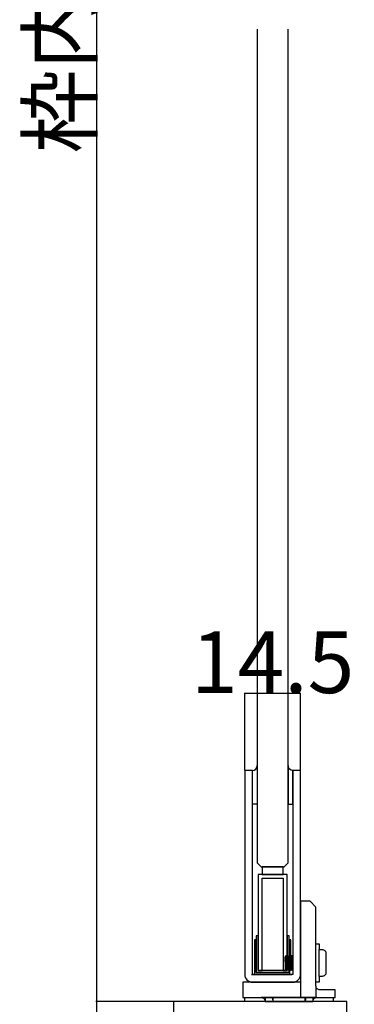
# Model space of a CAD drawing. Extents: x 0 to 1680, y -2 to 1186.
# Drawn here: x 1153 to 1239, y 178 to 434 of the extents above; entities that cross this region are included whole.
import ezdxf

# ---------------------------------------------------------------- set-up
doc = ezdxf.new("R2010")
doc.units = 0
doc.header["$LTSCALE"] = 4
doc.header["$MEASUREMENT"] = 0
doc.layers.get('Defpoints').update_dxf_attribs({"linetype": 'CONTINUOUS'})
for name, color, linetype, lineweight in [('_0-1_', 7, 'CONTINUOUS', 30), ('_0-2_', 7, 'CONTINUOUS', 25), ('_0-4_', 7, 'CONTINUOUS', 13)]:
    doc.layers.add(name, color=color, linetype=linetype, lineweight=lineweight)
doc.dimstyles.get("Standard").update_dxf_attribs({"dimtxt": 16, "dimasz": 0.18, "dimexe": 0.18, "dimexo": 0.0625, "dimgap": 0.09, "dimtad": 1, "dimdec": 1, "dimdsep": 46, "dimtxsty": 'STANDARD', "dimcen": 0.09, "dimadec": 0, "dimazin": 0, "dimtfac": 1, "dimtdec": 1, "dimtofl": 0, "dimtmove": 0, "dimatfit": 3, "dimfxl": 1, "dimtolj": 1, "dimtzin": 0, "dimarcsym": 0})

# ---------------------------------------------------------------- blocks, each defined once
blk = doc.blocks.new('*D330')
at = {"layer": '_0-4_', "color": 0, "linetype": 'Continuous', "lineweight": -2}
for p, q in [((1192.44, 678.8), (1172.31, 678.8)), ((1172.48, 678.62), (1172.48, 178.98)), ((1192.44, 178.8), (1172.31, 178.8))]:
    blk.add_line(p, q, dxfattribs=at)
at = {"layer": '_0-4_', "color": 0, "linetype": 'Continuous'}
for points in [[(1172.45, 678.62), (1172.52, 678.62), (1172.48, 678.8)], [(1172.45, 178.98), (1172.52, 178.98), (1172.48, 178.8)]]:
    blk.add_solid(points, dxfattribs=at)
at = {"layer": 'Defpoints', "color": 0, "linetype": 'Continuous'}
for p in [(1192.5, 678.8), (1172.48, 178.8), (1192.5, 178.8)]:
    blk.add_point(p, dxfattribs=at)
at = {"layer": '_0-4_', "color": 0, "linetype": 'Continuous', "insert": (1163.05, 428.82), "char_height": 16, "attachment_point": 5, "rotation": 90}
blk.add_mtext('\\A1;枠内H', dxfattribs=at)
blk = doc.blocks.new('*D329')
at = {"layer": '_0-4_', "color": 0, "linetype": 'Continuous', "lineweight": -2}
for p, q in [((1192.4375, 178.8), (1172.305, 178.8)), ((1172.485, 178.62), (1172.485, 143.98)), ((1207.4375, 143.8), (1172.305, 143.8))]:
    blk.add_line(p, q, dxfattribs=at)
at = {"layer": '_0-4_', "color": 0, "linetype": 'Continuous'}
for points in [[(1172.455, 178.62), (1172.515, 178.62), (1172.485, 178.8)], [(1172.455, 143.98), (1172.515, 143.98), (1172.485, 143.8)]]:
    blk.add_solid(points, dxfattribs=at)
at = {"layer": 'Defpoints', "color": 0, "linetype": 'Continuous'}
for p in [(1192.5, 178.8), (1172.485, 143.8), (1207.5, 143.8)]:
    blk.add_point(p, dxfattribs=at)
at = {"layer": '_0-4_', "color": 0, "linetype": 'Continuous', "insert": (1164.395, 161.3), "char_height": 16, "attachment_point": 5, "rotation": 90}
blk.add_mtext('\\A1;35', dxfattribs=at)
blk = doc.blocks.new('*D601')
at = {"layer": '_0-4_', "color": 0, "linetype": 'Continuous', "lineweight": -2}
for p, q in [((1211, 238.86), (1211, 258.98)), ((1225.32, 258.8), (1211.18, 258.8)), ((1225.5, 238.86), (1225.5, 258.98))]:
    blk.add_line(p, q, dxfattribs=at)
at = {"layer": '_0-4_', "color": 0, "linetype": 'Continuous'}
for points in [[(1211.18, 258.83), (1211.18, 258.77), (1211, 258.8)], [(1225.32, 258.83), (1225.32, 258.77), (1225.5, 258.8)]]:
    blk.add_solid(points, dxfattribs=at)
at = {"layer": 'Defpoints', "color": 0, "linetype": 'Continuous'}
for p in [(1211, 258.8), (1211, 238.8), (1225.5, 238.8)]:
    blk.add_point(p, dxfattribs=at)
at = {"layer": '_0-4_', "color": 0, "linetype": 'Continuous', "insert": (1218.25, 266.89), "char_height": 16, "attachment_point": 5}
blk.add_mtext('\\A1;14.5', dxfattribs=at)

msp = doc.modelspace()

# ---------------------------------------------------------------- linework, layer by layer
at = {"layer": '_0-1_', "color": 0, "linetype": 'Continuous'}
for p, q in [((1230.3, 185.3), (1230.3, 192.3)), ((1225.5, 183.8), (1225.5, 179.8)), ((1229.5, 182.8), (1229.5, 179.8))]:
    msp.add_line(p, q, dxfattribs=at)
at = {"layer": '_0-1_'}
for p, q in [((1221.75, 190.75), (1221.85, 190.75)), ((1221.75, 190.75), (1221.85, 190.75)), ((1222, 189.27), (1222, 189.25)), ((1222, 189.25), (1222, 189.27)), ((1222, 189.27), (1222, 189.25)), ((1222, 189.25), (1222, 189.27)), ((1222.09, 190.36), (1222.22, 190.36)), ((1222.09, 190.36), (1222.22, 190.36)), ((1222.45, 190.75), (1222.55, 190.75)), ((1222.45, 190.75), (1222.55, 190.75)), ((1222.5, 190.55), (1222.5, 190.54)), ((1222.5, 190.54), (1222.5, 190.55)), ((1222.5, 190.55), (1222.5, 190.54)), ((1222.5, 190.54), (1222.5, 190.55)), ((1222.79, 190.36), (1222.92, 190.36)), ((1222.79, 190.36), (1222.92, 190.36)), ((1223, 189.98), (1223, 189.98)), ((1223, 189.98), (1223, 189.98)), ((1223.15, 190.75), (1223.25, 190.75)), ((1223.15, 190.75), (1223.25, 190.75)), ((1223.49, 190.36), (1223.5, 190.36)), ((1223.49, 190.36), (1223.5, 190.36)), ((1221.48, 187.24), (1221.61, 187.24)), ((1221.48, 187.24), (1221.61, 187.24)), ((1221.85, 186.85), (1221.95, 186.85)), ((1221.85, 186.85), (1221.95, 186.85)), ((1222.18, 187.24), (1222.31, 187.24)), ((1222.18, 187.24), (1222.31, 187.24)), ((1222.25, 187.52), (1222.25, 187.52)), ((1222.25, 187.52), (1222.25, 187.52)), ((1222.25, 187.52), (1222.25, 187.52)), ((1222.25, 187.52), (1222.25, 187.52)), ((1222.55, 186.85), (1222.65, 186.85)), ((1222.55, 186.85), (1222.65, 186.85)), ((1222.75, 188.18), (1222.75, 188.18)), ((1222.75, 188.18), (1222.75, 188.18)), ((1222.75, 185.8), (1222.75, 187.01)), ((1222.75, 185.8), (1222.75, 187.01)), ((1222.88, 187.24), (1223.01, 187.24)), ((1222.88, 187.24), (1223.01, 187.24)), ((1223.25, 186.85), (1223.25, 186.85)), ((1223.25, 186.85), (1223.25, 186.85)), ((1212.75, 185.8), (1223.25, 185.8))]:
    msp.add_line(p, q, dxfattribs=at)
at = {"layer": '_0-1_', "color": 7, "linetype": 'Continuous'}
for p, q in [((1216.35, 178.8), (1216.35, 179.8)), ((1218.28, 179.8), (1218.28, 178.8)), ((1226.72, 178.8), (1226.72, 179.8)), ((1228.65, 179.8), (1228.65, 178.8))]:
    msp.add_line(p, q, dxfattribs=at)
at = {"layer": '_0-1_', "color": 0, "linetype": 'Continuous'}
msp.add_lwpolyline([(1213, 185.8), (1213, 238.8), (1211, 238.8), (1211, 185.8, 0.414214), (1213, 183.8), (1223.5, 183.8, 0.414214), (1225.5, 185.8), (1225.5, 238.8), (1223.5, 238.8), (1223.5, 185.8)], format="xyb", close=True, dxfattribs=at)
at = {"layer": '_0-1_'}
for points in [[(1214.25, 240.05), (1214.25, 230.05), (1213, 230.05), (1213, 238.8, 0.4042)], [(1222.25, 240.05), (1222.25, 230.05), (1223.5, 230.05), (1223.5, 238.8, -0.4042)], [(1225.5, 183.8), (1210.5, 183.8), (1210.5, 179.8), (1234.5, 179.8), (1234.5, 181.8), (1230.5, 181.8, -0.414214), (1229.5, 182.8), (1229.5, 203.3), (1228, 204.8), (1225.5, 204.8)]]:
    msp.add_lwpolyline(points, format="xyb", close=True, dxfattribs=at)
for points in [[(1221, 211.8), (1221, 213.8), (1215.5, 213.8), (1215.5, 211.8)], [(1221, 211.8), (1221, 213.8), (1215.5, 213.8), (1215.5, 211.8)], [(1222, 190.51), (1222, 211.8), (1214.5, 211.8), (1214.5, 186.8), (1215.5, 186.8), (1215.5, 210.8), (1221, 210.8), (1221, 186.8), (1222, 186.8), (1222, 187.01)], [(1222.5, 187.24), (1222.5, 186.3), (1214, 186.3), (1214, 194.8), (1213.5, 194.8), (1213.5, 185.8)], [(1222.5, 187.24), (1222.5, 186.3), (1214, 186.3), (1214, 194.8), (1213.5, 194.8), (1213.5, 185.8)], [(1222, 187.01), (1222, 186.8), (1214.5, 186.8), (1214.5, 195.8), (1214, 195.8), (1214, 194.8), (1214, 186.3), (1222.5, 186.3), (1222.5, 187.24)], [(1222, 187.01), (1222, 186.8), (1214.5, 186.8), (1214.5, 195.8), (1214, 195.8), (1214, 194.8), (1214, 186.3), (1222.5, 186.3), (1222.5, 187.24)], [(1222.5, 190.75), (1222.5, 194.8), (1222.5, 195.8), (1222, 195.8), (1222, 190.51)], [(1222.5, 190.75), (1222.5, 194.8), (1222.5, 195.8), (1222, 195.8), (1222, 190.51)], [(1223, 190.51), (1223, 194.8), (1222.5, 194.8), (1222.5, 190.75)], [(1223, 190.51), (1223, 194.8), (1222.5, 194.8), (1222.5, 190.75)], [(1221.5, 189.55), (1221.5, 190.36), (1221.52, 190.36)], [(1221.5, 189.55), (1221.5, 190.36), (1221.52, 190.36)], [(1237.5, 161.6), (1237.5, 178.8), (1192.5, 178.8), (1192.5, 175.8)]]:
    msp.add_lwpolyline(points, dxfattribs=at)
at = {"layer": '_0-1_', "color": 0, "linetype": 'Continuous'}
msp.add_lwpolyline([(1215.5, 211.8), (1221, 211.8), (1221, 213.8), (1215.5, 213.8)], close=True, dxfattribs=at)
at = {"layer": '_0-1_'}
msp.add_lwpolyline([(1222, 190.51), (1222, 211.8), (1214.5, 211.8), (1214.5, 186.8), (1215.5, 186.8), (1215.5, 210.8), (1221, 210.8), (1221, 186.8), (1222, 186.8), (1222, 187.01)], close=True, dxfattribs=at)
at = {"layer": '_0-1_', "color": 0}
msp.add_lwpolyline([(1230.3, 192.3), (1231.1, 192.3, -0.414214), (1232.1, 191.3), (1232.1, 186.3, -0.414214), (1231.1, 185.3), (1230.3, 185.3), (1230.3, 183.8), (1229.5, 183.8), (1229.5, 193.8), (1230.3, 193.8)], format="xyb", close=True, dxfattribs=at)
msp.add_lwpolyline([(1230.3, 192.3), (1231.1, 192.3, -0.414214), (1232.1, 191.3), (1232.1, 186.3, -0.414214), (1231.1, 185.3), (1230.3, 185.3)], format="xyb", dxfattribs=at)
at = {"layer": '_0-1_', "linetype": 'Continuous'}
msp.add_lwpolyline([(1211, 179.8), (1234, 179.8), (1234, 178.8), (1211, 178.8)], close=True, dxfattribs=at)
at = {"layer": '_0-1_'}
for points, knots in [([(1221.73, 187.24), (1221.73, 187.24), (1221.73, 187.25), (1221.72, 187.25), (1221.69, 187.29), (1221.65, 187.61), (1221.61, 188.06), (1221.57, 188.51), (1221.54, 189.09), (1221.5, 189.55), (1221.5, 189.55), (1221.5, 189.54), (1221.5, 189.54), (1221.5, 189.44), (1221.5, 189.33), (1221.5, 189.22), (1221.5, 189.2), (1221.5, 189.19), (1221.5, 189.18), (1221.5, 189.16), (1221.5, 189.14), (1221.5, 189.13), (1221.5, 189.08), (1221.5, 189.03), (1221.5, 188.98), (1221.5, 188.91), (1221.5, 188.85), (1221.5, 188.79), (1221.5, 188.77), (1221.5, 188.76), (1221.5, 188.74), (1221.5, 188.71), (1221.5, 188.69), (1221.5, 188.66), (1221.5, 188.48), (1221.5, 188.31), (1221.5, 188.14), (1221.5, 188.13), (1221.5, 188.12), (1221.5, 188.11), (1221.5, 188.09), (1221.5, 188.08), (1221.5, 188.06), (1221.5, 188.03), (1221.5, 188), (1221.5, 187.97), (1221.5, 187.94), (1221.5, 187.91), (1221.5, 187.88), (1221.5, 187.76), (1221.5, 187.65), (1221.5, 187.54), (1221.5, 187.54), (1221.5, 187.53), (1221.5, 187.52), (1221.5, 187.5), (1221.5, 187.48), (1221.5, 187.47), (1221.5, 187.31), (1221.5, 187.18), (1221.5, 187.08), (1221.5, 187.07), (1221.5, 187.07), (1221.5, 187.06), (1221.5, 187.05), (1221.5, 187.04), (1221.5, 187.03), (1221.5, 187.01), (1221.5, 187), (1221.5, 186.99), (1221.5, 186.93), (1221.5, 186.89), (1221.5, 186.86), (1221.5, 186.85), (1221.5, 186.85), (1221.5, 186.84), (1221.5, 186.84), (1221.51, 186.85), (1221.51, 186.85), (1221.59, 186.98), (1221.66, 187.11), (1221.74, 187.24)], [0, 0, 0, 0, 0.076696, 0.076696, 0.076696, 1.074979, 1.074979, 1.074979, 2.073263, 2.073263, 2.073263, 2.07455, 2.07455, 2.07455, 2.111463, 2.111463, 2.111463, 2.115429, 2.115429, 2.115429, 2.120922, 2.120922, 2.120922, 2.136808, 2.136808, 2.136808, 2.155988, 2.155988, 2.155988, 2.16062, 2.16062, 2.16062, 2.168967, 2.168967, 2.168967, 2.222141, 2.222141, 2.222141, 2.225169, 2.225169, 2.225169, 2.229784, 2.229784, 2.229784, 2.240219, 2.240219, 2.240219, 2.250299, 2.250299, 2.250299, 2.28999, 2.28999, 2.28999, 2.293441, 2.293441, 2.293441, 2.300211, 2.300211, 2.300211, 2.362254, 2.362254, 2.362254, 2.365739, 2.365739, 2.365739, 2.373165, 2.373165, 2.373165, 2.383111, 2.383111, 2.383111, 2.426219, 2.426219, 2.426219, 2.43964, 2.43964, 2.43964, 2.537482, 2.537482, 2.537482, 2.582853, 2.582853, 2.582853, 2.582853]), ([(1221.73, 187.24), (1221.73, 187.24), (1221.73, 187.25), (1221.72, 187.25), (1221.69, 187.29), (1221.65, 187.61), (1221.61, 188.06), (1221.57, 188.51), (1221.54, 189.09), (1221.5, 189.55), (1221.5, 189.55), (1221.5, 189.54), (1221.5, 189.54), (1221.5, 189.44), (1221.5, 189.33), (1221.5, 189.22), (1221.5, 189.2), (1221.5, 189.19), (1221.5, 189.18), (1221.5, 189.16), (1221.5, 189.14), (1221.5, 189.13), (1221.5, 189.08), (1221.5, 189.03), (1221.5, 188.98), (1221.5, 188.91), (1221.5, 188.85), (1221.5, 188.79), (1221.5, 188.77), (1221.5, 188.76), (1221.5, 188.74), (1221.5, 188.71), (1221.5, 188.69), (1221.5, 188.66), (1221.5, 188.48), (1221.5, 188.31), (1221.5, 188.14), (1221.5, 188.13), (1221.5, 188.12), (1221.5, 188.11), (1221.5, 188.09), (1221.5, 188.08), (1221.5, 188.06), (1221.5, 188.03), (1221.5, 188), (1221.5, 187.97), (1221.5, 187.94), (1221.5, 187.91), (1221.5, 187.88), (1221.5, 187.76), (1221.5, 187.65), (1221.5, 187.54), (1221.5, 187.54), (1221.5, 187.53), (1221.5, 187.52), (1221.5, 187.5), (1221.5, 187.48), (1221.5, 187.47), (1221.5, 187.31), (1221.5, 187.18), (1221.5, 187.08), (1221.5, 187.07), (1221.5, 187.07), (1221.5, 187.06), (1221.5, 187.05), (1221.5, 187.04), (1221.5, 187.03), (1221.5, 187.01), (1221.5, 187), (1221.5, 186.99), (1221.5, 186.93), (1221.5, 186.89), (1221.5, 186.86), (1221.5, 186.85), (1221.5, 186.85), (1221.5, 186.84), (1221.5, 186.84), (1221.51, 186.85), (1221.51, 186.85), (1221.59, 186.98), (1221.66, 187.11), (1221.74, 187.24)], [0, 0, 0, 0, 0.076696, 0.076696, 0.076696, 1.074979, 1.074979, 1.074979, 2.073263, 2.073263, 2.073263, 2.07455, 2.07455, 2.07455, 2.111463, 2.111463, 2.111463, 2.115429, 2.115429, 2.115429, 2.120922, 2.120922, 2.120922, 2.136808, 2.136808, 2.136808, 2.155988, 2.155988, 2.155988, 2.16062, 2.16062, 2.16062, 2.168967, 2.168967, 2.168967, 2.222141, 2.222141, 2.222141, 2.225169, 2.225169, 2.225169, 2.229784, 2.229784, 2.229784, 2.240219, 2.240219, 2.240219, 2.250299, 2.250299, 2.250299, 2.28999, 2.28999, 2.28999, 2.293441, 2.293441, 2.293441, 2.300211, 2.300211, 2.300211, 2.362254, 2.362254, 2.362254, 2.365739, 2.365739, 2.365739, 2.373165, 2.373165, 2.373165, 2.383111, 2.383111, 2.383111, 2.426219, 2.426219, 2.426219, 2.43964, 2.43964, 2.43964, 2.537482, 2.537482, 2.537482, 2.582853, 2.582853, 2.582853, 2.582853]), ([(1222.1, 186.85), (1222.08, 186.85), (1222.03, 187.01), (1221.94, 188.37), (1221.84, 190.38), (1221.77, 190.8), (1221.74, 190.75), (1221.66, 190.62), (1221.59, 190.49), (1221.51, 190.36)], [0, 0, 0, 0, 0.386929, 1.385212, 2.383495, 3.248761, 3.248761, 3.248761, 3.293819, 3.293819, 3.293819, 3.293819]), ([(1222.1, 186.85), (1222.08, 186.85), (1222.03, 187.01), (1221.94, 188.37), (1221.84, 190.38), (1221.77, 190.8), (1221.74, 190.75), (1221.66, 190.62), (1221.59, 190.49), (1221.51, 190.36)], [0, 0, 0, 0, 0.386929, 1.385212, 2.383495, 3.248761, 3.248761, 3.248761, 3.293819, 3.293819, 3.293819, 3.293819]), ([(1221.52, 190.36), (1221.52, 190.36), (1221.53, 190.35), (1221.54, 190.34), (1221.54, 190.33), (1221.55, 190.32), (1221.55, 190.31), (1221.55, 190.31), (1221.55, 190.3), (1221.55, 190.29), (1221.55, 190.29), (1221.56, 190.28), (1221.56, 190.27), (1221.57, 190.22), (1221.57, 190.17), (1221.59, 190.08), (1221.59, 190.05), (1221.59, 190), (1221.6, 189.98), (1221.6, 189.96), (1221.6, 189.95), (1221.6, 189.94), (1221.6, 189.93), (1221.6, 189.92), (1221.6, 189.91), (1221.61, 189.89), (1221.61, 189.88), (1221.61, 189.82), (1221.62, 189.77), (1221.63, 189.66), (1221.63, 189.61), (1221.64, 189.5), (1221.65, 189.44), (1221.65, 189.36), (1221.66, 189.34), (1221.66, 189.31), (1221.66, 189.3), (1221.66, 189.27), (1221.66, 189.25), (1221.66, 189.22), (1221.67, 189.2), (1221.67, 189.11), (1221.68, 189.04), (1221.69, 188.88), (1221.69, 188.79), (1221.7, 188.65), (1221.71, 188.61), (1221.71, 188.56), (1221.71, 188.55), (1221.71, 188.53), (1221.71, 188.52), (1221.71, 188.5), (1221.71, 188.49), (1221.72, 188.47), (1221.72, 188.46), (1221.72, 188.37), (1221.73, 188.3), (1221.74, 188.15), (1221.75, 188.08), (1221.76, 187.97), (1221.76, 187.93), (1221.77, 187.87), (1221.77, 187.86), (1221.77, 187.83), (1221.77, 187.82), (1221.77, 187.8), (1221.77, 187.79), (1221.78, 187.76), (1221.78, 187.74), (1221.79, 187.64), (1221.8, 187.56), (1221.81, 187.46), (1221.81, 187.44), (1221.82, 187.4), (1221.82, 187.39), (1221.82, 187.37), (1221.82, 187.37), (1221.82, 187.36), (1221.82, 187.36), (1221.83, 187.35), (1221.83, 187.35), (1221.83, 187.34), (1221.83, 187.34), (1221.84, 187.3), (1221.85, 187.28), (1221.85, 187.26), (1221.85, 187.26), (1221.85, 187.26)], [0.027235, 0.027235, 0.027235, 0.027235, 0.0448752, 0.0448752, 0.0599508, 0.0599508, 0.0657405, 0.0657405, 0.0699539, 0.0699539, 0.0744278, 0.0744278, 0.0816065, 0.0816065, 0.1164493, 0.1164493, 0.1314518, 0.1314518, 0.140282, 0.140282, 0.1436445, 0.1436445, 0.1460299, 0.1460299, 0.1487635, 0.1487635, 0.1539721, 0.1539721, 0.1745448, 0.1745448, 0.1934703, 0.1934703, 0.2126837, 0.2126837, 0.2188591, 0.2188591, 0.2231058, 0.2231058, 0.2274067, 0.2274067, 0.2338669, 0.2338669, 0.2548896, 0.2548896, 0.2828948, 0.2828948, 0.2952583, 0.2952583, 0.298966, 0.298966, 0.3013719, 0.3013719, 0.3038742, 0.3038742, 0.3080919, 0.3080919, 0.3311859, 0.3311859, 0.3551819, 0.3551819, 0.3698793, 0.3698793, 0.3755437, 0.3755437, 0.3796625, 0.3796625, 0.384027, 0.384027, 0.39099, 0.39099, 0.4289104, 0.4289104, 0.4434949, 0.4434949, 0.4521625, 0.4521625, 0.4554387, 0.4554387, 0.457759, 0.457759, 0.4604286, 0.4604286, 0.4652634, 0.4652634, 0.493927, 0.493927, 0.4965333, 0.4965333, 0.4965333, 0.4965333]), ([(1221.52, 190.36), (1221.52, 190.36), (1221.53, 190.35), (1221.54, 190.34), (1221.54, 190.33), (1221.55, 190.32), (1221.55, 190.31), (1221.55, 190.31), (1221.55, 190.3), (1221.55, 190.29), (1221.55, 190.29), (1221.56, 190.28), (1221.56, 190.27), (1221.57, 190.22), (1221.57, 190.17), (1221.59, 190.08), (1221.59, 190.05), (1221.59, 190), (1221.6, 189.98), (1221.6, 189.96), (1221.6, 189.95), (1221.6, 189.94), (1221.6, 189.93), (1221.6, 189.92), (1221.6, 189.91), (1221.61, 189.89), (1221.61, 189.88), (1221.61, 189.82), (1221.62, 189.77), (1221.63, 189.66), (1221.63, 189.61), (1221.64, 189.5), (1221.65, 189.44), (1221.65, 189.36), (1221.66, 189.34), (1221.66, 189.31), (1221.66, 189.3), (1221.66, 189.27), (1221.66, 189.25), (1221.66, 189.22), (1221.67, 189.2), (1221.67, 189.11), (1221.68, 189.04), (1221.69, 188.88), (1221.69, 188.79), (1221.7, 188.65), (1221.71, 188.61), (1221.71, 188.56), (1221.71, 188.55), (1221.71, 188.53), (1221.71, 188.52), (1221.71, 188.5), (1221.71, 188.49), (1221.72, 188.47), (1221.72, 188.46), (1221.72, 188.37), (1221.73, 188.3), (1221.74, 188.15), (1221.75, 188.08), (1221.76, 187.97), (1221.76, 187.93), (1221.77, 187.87), (1221.77, 187.86), (1221.77, 187.83), (1221.77, 187.82), (1221.77, 187.8), (1221.77, 187.79), (1221.78, 187.76), (1221.78, 187.74), (1221.79, 187.64), (1221.8, 187.56), (1221.81, 187.46), (1221.81, 187.44), (1221.82, 187.4), (1221.82, 187.39), (1221.82, 187.37), (1221.82, 187.37), (1221.82, 187.36), (1221.82, 187.36), (1221.83, 187.35), (1221.83, 187.35), (1221.83, 187.34), (1221.83, 187.34), (1221.84, 187.3), (1221.85, 187.28), (1221.85, 187.26), (1221.85, 187.26), (1221.85, 187.26)], [0.027235, 0.027235, 0.027235, 0.027235, 0.0448752, 0.0448752, 0.0599508, 0.0599508, 0.0657405, 0.0657405, 0.0699539, 0.0699539, 0.0744278, 0.0744278, 0.0816065, 0.0816065, 0.1164493, 0.1164493, 0.1314518, 0.1314518, 0.140282, 0.140282, 0.1436445, 0.1436445, 0.1460299, 0.1460299, 0.1487635, 0.1487635, 0.1539721, 0.1539721, 0.1745448, 0.1745448, 0.1934703, 0.1934703, 0.2126837, 0.2126837, 0.2188591, 0.2188591, 0.2231058, 0.2231058, 0.2274067, 0.2274067, 0.2338669, 0.2338669, 0.2548896, 0.2548896, 0.2828948, 0.2828948, 0.2952583, 0.2952583, 0.298966, 0.298966, 0.3013719, 0.3013719, 0.3038742, 0.3038742, 0.3080919, 0.3080919, 0.3311859, 0.3311859, 0.3551819, 0.3551819, 0.3698793, 0.3698793, 0.3755437, 0.3755437, 0.3796625, 0.3796625, 0.384027, 0.384027, 0.39099, 0.39099, 0.4289104, 0.4289104, 0.4434949, 0.4434949, 0.4521625, 0.4521625, 0.4554387, 0.4554387, 0.457759, 0.457759, 0.4604286, 0.4604286, 0.4652634, 0.4652634, 0.493927, 0.493927, 0.4965333, 0.4965333, 0.4965333, 0.4965333]), ([(1222.21, 186.86), (1222.19, 186.83), (1222.18, 186.87), (1222.16, 186.98), (1222.12, 187.21), (1222.09, 187.77), (1222.05, 188.41), (1222.01, 189.04), (1221.97, 189.74), (1221.94, 190.2), (1221.91, 190.55), (1221.88, 190.75), (1221.85, 190.75)], [65.420447, 65.420447, 65.420447, 65.420447, 65.886705, 65.886705, 65.886705, 66.884988, 66.884988, 66.884988, 67.883272, 67.883272, 67.883272, 68.65785, 68.65785, 68.65785, 68.65785]), ([(1222.21, 186.86), (1222.19, 186.83), (1222.18, 186.87), (1222.16, 186.98), (1222.12, 187.21), (1222.09, 187.77), (1222.05, 188.41), (1222.01, 189.04), (1221.97, 189.74), (1221.94, 190.2), (1221.91, 190.55), (1221.88, 190.75), (1221.85, 190.75)], [65.420447, 65.420447, 65.420447, 65.420447, 65.886705, 65.886705, 65.886705, 66.884988, 66.884988, 66.884988, 67.883272, 67.883272, 67.883272, 68.65785, 68.65785, 68.65785, 68.65785]), ([(1222.43, 187.25), (1222.42, 187.25), (1222.37, 187.37), (1222.28, 188.43), (1222.18, 189.92), (1222.12, 190.3), (1222.09, 190.34), (1222.02, 190.47), (1221.94, 190.61), (1221.87, 190.74)], [0, 0, 0, 0, 0.370499, 1.368782, 2.367065, 3.026126, 3.026126, 3.026126, 3.071467, 3.071467, 3.071467, 3.071467]), ([(1222.43, 187.25), (1222.42, 187.25), (1222.37, 187.37), (1222.28, 188.43), (1222.18, 189.92), (1222.12, 190.3), (1222.09, 190.34), (1222.02, 190.47), (1221.94, 190.61), (1221.87, 190.74)], [0, 0, 0, 0, 0.370499, 1.368782, 2.367065, 3.026126, 3.026126, 3.026126, 3.071467, 3.071467, 3.071467, 3.071467]), ([(1222.22, 190.36), (1222.22, 190.36), (1222.22, 190.36), (1222.22, 190.36), (1222.23, 190.35), (1222.23, 190.35), (1222.24, 190.33), (1222.25, 190.29), (1222.26, 190.26), (1222.26, 190.22), (1222.27, 190.21), (1222.27, 190.2), (1222.27, 190.2), (1222.27, 190.19), (1222.27, 190.19), (1222.27, 190.18), (1222.27, 190.17), (1222.28, 190.15), (1222.28, 190.14), (1222.28, 190.1), (1222.29, 190.07), (1222.3, 189.97), (1222.31, 189.88), (1222.32, 189.76), (1222.32, 189.75), (1222.33, 189.72), (1222.33, 189.7), (1222.33, 189.68), (1222.33, 189.67), (1222.33, 189.64), (1222.33, 189.63), (1222.34, 189.57), (1222.34, 189.52), (1222.35, 189.4), (1222.36, 189.33), (1222.37, 189.18), (1222.37, 189.12), (1222.38, 189.03), (1222.38, 189.02), (1222.38, 188.99), (1222.38, 188.98), (1222.38, 188.97), (1222.38, 188.96), (1222.38, 188.94), (1222.38, 188.93), (1222.39, 188.9), (1222.39, 188.88), (1222.4, 188.71), (1222.41, 188.56), (1222.43, 188.37), (1222.43, 188.33), (1222.43, 188.27), (1222.44, 188.26), (1222.44, 188.23), (1222.44, 188.22), (1222.44, 188.19), (1222.44, 188.18), (1222.44, 188.14), (1222.45, 188.13), (1222.45, 188.03), (1222.46, 187.96), (1222.47, 187.8), (1222.48, 187.72), (1222.49, 187.63), (1222.49, 187.62), (1222.49, 187.61), (1222.49, 187.6), (1222.49, 187.59), (1222.49, 187.59), (1222.49, 187.57), (1222.49, 187.57), (1222.5, 187.54), (1222.5, 187.53), (1222.5, 187.49), (1222.51, 187.46), (1222.52, 187.39), (1222.53, 187.34), (1222.54, 187.3), (1222.54, 187.29), (1222.55, 187.28), (1222.55, 187.28), (1222.55, 187.27), (1222.55, 187.27), (1222.55, 187.26), (1222.55, 187.26), (1222.56, 187.26), (1222.56, 187.26), (1222.56, 187.26)], [1.0073231, 1.0073231, 1.0073231, 1.0073231, 1.0084605, 1.0084605, 1.0171556, 1.0171556, 1.0440021, 1.0440021, 1.0716565, 1.0716565, 1.0765344, 1.0765344, 1.0792133, 1.0792133, 1.0815453, 1.0815453, 1.0848363, 1.0848363, 1.0935047, 1.0935047, 1.108076, 1.108076, 1.1457217, 1.1457217, 1.1527066, 1.1527066, 1.1570949, 1.1570949, 1.161245, 1.161245, 1.1669693, 1.1669693, 1.1819739, 1.1819739, 1.2069052, 1.2069052, 1.226965, 1.226965, 1.2320682, 1.2320682, 1.2347938, 1.2347938, 1.2368802, 1.2368802, 1.2399283, 1.2399283, 1.2469725, 1.2469725, 1.291149, 1.291149, 1.3044495, 1.3044495, 1.3095054, 1.3095054, 1.3136628, 1.3136628, 1.317957, 1.317957, 1.3244744, 1.3244744, 1.3493287, 1.3493287, 1.3828116, 1.3828116, 1.3878391, 1.3878391, 1.3905485, 1.3905485, 1.3928714, 1.3928714, 1.3961007, 1.3961007, 1.4043297, 1.4043297, 1.4177588, 1.4177588, 1.4523806, 1.4523806, 1.46196, 1.46196, 1.466916, 1.466916, 1.4709803, 1.4709803, 1.4757888, 1.4757888, 1.4786669, 1.4786669, 1.4786669, 1.4786669]), ([(1222.22, 190.36), (1222.22, 190.36), (1222.22, 190.36), (1222.22, 190.36), (1222.23, 190.35), (1222.23, 190.35), (1222.24, 190.33), (1222.25, 190.29), (1222.26, 190.26), (1222.26, 190.22), (1222.27, 190.21), (1222.27, 190.2), (1222.27, 190.2), (1222.27, 190.19), (1222.27, 190.19), (1222.27, 190.18), (1222.27, 190.17), (1222.28, 190.15), (1222.28, 190.14), (1222.28, 190.1), (1222.29, 190.07), (1222.3, 189.97), (1222.31, 189.88), (1222.32, 189.76), (1222.32, 189.75), (1222.33, 189.72), (1222.33, 189.7), (1222.33, 189.68), (1222.33, 189.67), (1222.33, 189.64), (1222.33, 189.63), (1222.34, 189.57), (1222.34, 189.52), (1222.35, 189.4), (1222.36, 189.33), (1222.37, 189.18), (1222.37, 189.12), (1222.38, 189.03), (1222.38, 189.02), (1222.38, 188.99), (1222.38, 188.98), (1222.38, 188.97), (1222.38, 188.96), (1222.38, 188.94), (1222.38, 188.93), (1222.39, 188.9), (1222.39, 188.88), (1222.4, 188.71), (1222.41, 188.56), (1222.43, 188.37), (1222.43, 188.33), (1222.43, 188.27), (1222.44, 188.26), (1222.44, 188.23), (1222.44, 188.22), (1222.44, 188.19), (1222.44, 188.18), (1222.44, 188.14), (1222.45, 188.13), (1222.45, 188.03), (1222.46, 187.96), (1222.47, 187.8), (1222.48, 187.72), (1222.49, 187.63), (1222.49, 187.62), (1222.49, 187.61), (1222.49, 187.6), (1222.49, 187.59), (1222.49, 187.59), (1222.49, 187.57), (1222.49, 187.57), (1222.5, 187.54), (1222.5, 187.53), (1222.5, 187.49), (1222.51, 187.46), (1222.52, 187.39), (1222.53, 187.34), (1222.54, 187.3), (1222.54, 187.29), (1222.55, 187.28), (1222.55, 187.28), (1222.55, 187.27), (1222.55, 187.27), (1222.55, 187.26), (1222.55, 187.26), (1222.56, 187.26), (1222.56, 187.26), (1222.56, 187.26)], [1.0073231, 1.0073231, 1.0073231, 1.0073231, 1.0084605, 1.0084605, 1.0171556, 1.0171556, 1.0440021, 1.0440021, 1.0716565, 1.0716565, 1.0765344, 1.0765344, 1.0792133, 1.0792133, 1.0815453, 1.0815453, 1.0848363, 1.0848363, 1.0935047, 1.0935047, 1.108076, 1.108076, 1.1457217, 1.1457217, 1.1527066, 1.1527066, 1.1570949, 1.1570949, 1.161245, 1.161245, 1.1669693, 1.1669693, 1.1819739, 1.1819739, 1.2069052, 1.2069052, 1.226965, 1.226965, 1.2320682, 1.2320682, 1.2347938, 1.2347938, 1.2368802, 1.2368802, 1.2399283, 1.2399283, 1.2469725, 1.2469725, 1.291149, 1.291149, 1.3044495, 1.3044495, 1.3095054, 1.3095054, 1.3136628, 1.3136628, 1.317957, 1.317957, 1.3244744, 1.3244744, 1.3493287, 1.3493287, 1.3828116, 1.3828116, 1.3878391, 1.3878391, 1.3905485, 1.3905485, 1.3928714, 1.3928714, 1.3961007, 1.3961007, 1.4043297, 1.4043297, 1.4177588, 1.4177588, 1.4523806, 1.4523806, 1.46196, 1.46196, 1.466916, 1.466916, 1.4709803, 1.4709803, 1.4757888, 1.4757888, 1.4786669, 1.4786669, 1.4786669, 1.4786669]), ([(1222.44, 190.74), (1222.46, 190.77), (1222.48, 190.71), (1222.5, 190.55), (1222.54, 190.26), (1222.58, 189.65), (1222.61, 189.01), (1222.65, 188.37), (1222.69, 187.69), (1222.72, 187.28), (1222.75, 187), (1222.77, 186.85), (1222.8, 186.85)], [-65.455069, -65.455069, -65.455069, -65.455069, -64.888422, -64.888422, -64.888422, -63.890138, -63.890138, -63.890138, -62.891855, -62.891855, -62.891855, -62.212493, -62.212493, -62.212493, -62.212493]), ([(1222.44, 190.74), (1222.46, 190.77), (1222.48, 190.71), (1222.5, 190.55), (1222.54, 190.26), (1222.58, 189.65), (1222.61, 189.01), (1222.65, 188.37), (1222.69, 187.69), (1222.72, 187.28), (1222.75, 187), (1222.77, 186.85), (1222.8, 186.85)], [-65.455069, -65.455069, -65.455069, -65.455069, -64.888422, -64.888422, -64.888422, -63.890138, -63.890138, -63.890138, -62.891855, -62.891855, -62.891855, -62.212493, -62.212493, -62.212493, -62.212493]), ([(1222.55, 190.75), (1222.57, 190.75), (1222.62, 190.53), (1222.72, 189.01), (1222.82, 187.13), (1222.88, 186.81), (1222.91, 186.86), (1222.99, 186.99), (1223.06, 187.12), (1223.14, 187.24)], [0, 0, 0, 0, 0.48177, 1.480054, 2.478337, 3.249292, 3.249292, 3.249292, 3.294074, 3.294074, 3.294074, 3.294074]), ([(1222.55, 190.75), (1222.57, 190.75), (1222.62, 190.53), (1222.72, 189.01), (1222.82, 187.13), (1222.88, 186.81), (1222.91, 186.86), (1222.99, 186.99), (1223.06, 187.12), (1223.14, 187.24)], [0, 0, 0, 0, 0.48177, 1.480054, 2.478337, 3.249292, 3.249292, 3.249292, 3.294074, 3.294074, 3.294074, 3.294074]), ([(1223.13, 187.24), (1223.13, 187.24), (1223.12, 187.25), (1223.12, 187.25), (1223.12, 187.26), (1223.11, 187.26), (1223.11, 187.26), (1223.11, 187.27), (1223.11, 187.27), (1223.11, 187.28), (1223.11, 187.28), (1223.1, 187.3), (1223.1, 187.31), (1223.09, 187.36), (1223.08, 187.4), (1223.07, 187.48), (1223.07, 187.51), (1223.06, 187.54), (1223.06, 187.55), (1223.06, 187.56), (1223.06, 187.57), (1223.06, 187.58), (1223.06, 187.58), (1223.06, 187.6), (1223.05, 187.61), (1223.05, 187.65), (1223.05, 187.68), (1223.04, 187.76), (1223.03, 187.81), (1223.02, 187.93), (1223.01, 188.01), (1223.01, 188.1), (1223, 188.12), (1223, 188.15), (1223, 188.17), (1223, 188.19), (1223, 188.21), (1223, 188.24), (1222.99, 188.26), (1222.99, 188.33), (1222.99, 188.38), (1222.97, 188.56), (1222.96, 188.69), (1222.95, 188.84), (1222.95, 188.86), (1222.95, 188.9), (1222.95, 188.91), (1222.95, 188.93), (1222.95, 188.94), (1222.95, 188.96), (1222.95, 188.97), (1222.94, 188.99), (1222.94, 189.01), (1222.94, 189.08), (1222.93, 189.15), (1222.92, 189.32), (1222.91, 189.43), (1222.9, 189.56), (1222.9, 189.58), (1222.89, 189.62), (1222.89, 189.63), (1222.89, 189.66), (1222.89, 189.67), (1222.89, 189.69), (1222.89, 189.71), (1222.88, 189.74), (1222.88, 189.76), (1222.87, 189.84), (1222.87, 189.9), (1222.86, 190.01), (1222.85, 190.07), (1222.84, 190.13), (1222.84, 190.14), (1222.84, 190.16), (1222.84, 190.17), (1222.84, 190.17), (1222.84, 190.18), (1222.84, 190.18), (1222.83, 190.19), (1222.83, 190.2), (1222.83, 190.21), (1222.82, 190.25), (1222.82, 190.27), (1222.81, 190.32), (1222.8, 190.33), (1222.79, 190.34)], [1.2259444, 1.2259444, 1.2259444, 1.2259444, 1.2409196, 1.2409196, 1.2472487, 1.2472487, 1.2510837, 1.2510837, 1.2552561, 1.2552561, 1.2611033, 1.2611033, 1.2771362, 1.2771362, 1.308006, 1.308006, 1.3229082, 1.3229082, 1.3269039, 1.3269039, 1.3293683, 1.3293683, 1.331816, 1.331816, 1.3357333, 1.3357333, 1.3508786, 1.3508786, 1.3703645, 1.3703645, 1.3960106, 1.3960106, 1.4026339, 1.4026339, 1.4069517, 1.4069517, 1.4111469, 1.4111469, 1.4171248, 1.4171248, 1.4343794, 1.4343794, 1.4720318, 1.4720318, 1.4801452, 1.4801452, 1.4834365, 1.4834365, 1.4857691, 1.4857691, 1.4884484, 1.4884484, 1.4934687, 1.4934687, 1.5120262, 1.5120262, 1.5476503, 1.5476503, 1.5556417, 1.5556417, 1.5606756, 1.5606756, 1.5647456, 1.5647456, 1.5694948, 1.5694948, 1.5782796, 1.5782796, 1.6005006, 1.6005006, 1.6286422, 1.6286422, 1.6360535, 1.6360535, 1.6389539, 1.6389539, 1.6412886, 1.6412886, 1.6438837, 1.6438837, 1.6484952, 1.6484952, 1.6723106, 1.6723106, 1.6957477, 1.6957477, 1.6957477, 1.6957477]), ([(1223.13, 187.24), (1223.13, 187.24), (1223.12, 187.25), (1223.12, 187.25), (1223.12, 187.26), (1223.11, 187.26), (1223.11, 187.26), (1223.11, 187.27), (1223.11, 187.27), (1223.11, 187.28), (1223.11, 187.28), (1223.1, 187.3), (1223.1, 187.31), (1223.09, 187.36), (1223.08, 187.4), (1223.07, 187.48), (1223.07, 187.51), (1223.06, 187.54), (1223.06, 187.55), (1223.06, 187.56), (1223.06, 187.57), (1223.06, 187.58), (1223.06, 187.58), (1223.06, 187.6), (1223.05, 187.61), (1223.05, 187.65), (1223.05, 187.68), (1223.04, 187.76), (1223.03, 187.81), (1223.02, 187.93), (1223.01, 188.01), (1223.01, 188.1), (1223, 188.12), (1223, 188.15), (1223, 188.17), (1223, 188.19), (1223, 188.21), (1223, 188.24), (1222.99, 188.26), (1222.99, 188.33), (1222.99, 188.38), (1222.97, 188.56), (1222.96, 188.69), (1222.95, 188.84), (1222.95, 188.86), (1222.95, 188.9), (1222.95, 188.91), (1222.95, 188.93), (1222.95, 188.94), (1222.95, 188.96), (1222.95, 188.97), (1222.94, 188.99), (1222.94, 189.01), (1222.94, 189.08), (1222.93, 189.15), (1222.92, 189.32), (1222.91, 189.43), (1222.9, 189.56), (1222.9, 189.58), (1222.89, 189.62), (1222.89, 189.63), (1222.89, 189.66), (1222.89, 189.67), (1222.89, 189.69), (1222.89, 189.71), (1222.88, 189.74), (1222.88, 189.76), (1222.87, 189.84), (1222.87, 189.9), (1222.86, 190.01), (1222.85, 190.07), (1222.84, 190.13), (1222.84, 190.14), (1222.84, 190.16), (1222.84, 190.17), (1222.84, 190.17), (1222.84, 190.18), (1222.84, 190.18), (1222.83, 190.19), (1222.83, 190.2), (1222.83, 190.21), (1222.82, 190.25), (1222.82, 190.27), (1222.81, 190.32), (1222.8, 190.33), (1222.79, 190.34)], [1.2259444, 1.2259444, 1.2259444, 1.2259444, 1.2409196, 1.2409196, 1.2472487, 1.2472487, 1.2510837, 1.2510837, 1.2552561, 1.2552561, 1.2611033, 1.2611033, 1.2771362, 1.2771362, 1.308006, 1.308006, 1.3229082, 1.3229082, 1.3269039, 1.3269039, 1.3293683, 1.3293683, 1.331816, 1.331816, 1.3357333, 1.3357333, 1.3508786, 1.3508786, 1.3703645, 1.3703645, 1.3960106, 1.3960106, 1.4026339, 1.4026339, 1.4069517, 1.4069517, 1.4111469, 1.4111469, 1.4171248, 1.4171248, 1.4343794, 1.4343794, 1.4720318, 1.4720318, 1.4801452, 1.4801452, 1.4834365, 1.4834365, 1.4857691, 1.4857691, 1.4884484, 1.4884484, 1.4934687, 1.4934687, 1.5120262, 1.5120262, 1.5476503, 1.5476503, 1.5556417, 1.5556417, 1.5606756, 1.5606756, 1.5647456, 1.5647456, 1.5694948, 1.5694948, 1.5782796, 1.5782796, 1.6005006, 1.6005006, 1.6286422, 1.6286422, 1.6360535, 1.6360535, 1.6389539, 1.6389539, 1.6412886, 1.6412886, 1.6438837, 1.6438837, 1.6484952, 1.6484952, 1.6723106, 1.6723106, 1.6957477, 1.6957477, 1.6957477, 1.6957477]), ([(1223.5, 186.84), (1223.46, 186.84), (1223.39, 187.52), (1223.28, 189.7), (1223.2, 190.74), (1223.15, 190.76), (1223.14, 190.75), (1223.06, 190.62), (1222.99, 190.49), (1222.91, 190.36)], [0, 0, 0, 0, 0.973175, 1.971459, 2.969742, 3.230973, 3.230973, 3.230973, 3.276102, 3.276102, 3.276102, 3.276102]), ([(1223.5, 186.84), (1223.46, 186.84), (1223.39, 187.52), (1223.28, 189.7), (1223.2, 190.74), (1223.15, 190.76), (1223.14, 190.75), (1223.06, 190.62), (1222.99, 190.49), (1222.91, 190.36)], [0, 0, 0, 0, 0.973175, 1.971459, 2.969742, 3.230973, 3.230973, 3.230973, 3.276102, 3.276102, 3.276102, 3.276102]), ([(1222.92, 190.36), (1222.92, 190.36), (1222.92, 190.35), (1222.93, 190.35), (1222.93, 190.35), (1222.93, 190.34), (1222.93, 190.34), (1222.94, 190.34), (1222.94, 190.33), (1222.94, 190.33), (1222.94, 190.33), (1222.94, 190.33), (1222.94, 190.33), (1222.94, 190.32), (1222.94, 190.31), (1222.96, 190.28), (1222.97, 190.23), (1222.98, 190.14), (1222.98, 190.11), (1222.99, 190.07), (1222.99, 190.05), (1222.99, 190.03), (1222.99, 190.03), (1223, 190.01), (1223, 190), (1223, 189.98), (1223, 189.96), (1223.01, 189.89), (1223.01, 189.83), (1223.02, 189.71), (1223.03, 189.66), (1223.04, 189.56), (1223.04, 189.51), (1223.04, 189.45), (1223.05, 189.44), (1223.05, 189.42), (1223.05, 189.41), (1223.05, 189.4), (1223.05, 189.39), (1223.05, 189.37), (1223.05, 189.36), (1223.06, 189.3), (1223.06, 189.25), (1223.07, 189.12), (1223.08, 189.04), (1223.09, 188.91), (1223.09, 188.86), (1223.1, 188.78), (1223.1, 188.75), (1223.1, 188.7), (1223.1, 188.69), (1223.11, 188.66), (1223.11, 188.64), (1223.11, 188.62), (1223.11, 188.6), (1223.11, 188.56), (1223.11, 188.53), (1223.12, 188.39), (1223.13, 188.27), (1223.14, 188.12), (1223.15, 188.08), (1223.15, 188.02), (1223.15, 188), (1223.15, 187.97), (1223.16, 187.96), (1223.16, 187.94), (1223.16, 187.94), (1223.16, 187.92), (1223.16, 187.92), (1223.16, 187.9), (1223.16, 187.89), (1223.16, 187.86), (1223.17, 187.84), (1223.18, 187.73), (1223.19, 187.64), (1223.2, 187.53), (1223.21, 187.49), (1223.21, 187.45), (1223.21, 187.44), (1223.22, 187.43), (1223.22, 187.42), (1223.22, 187.41), (1223.22, 187.4), (1223.22, 187.39), (1223.22, 187.38), (1223.23, 187.34), (1223.24, 187.31), (1223.25, 187.27), (1223.25, 187.26), (1223.26, 187.25)], [0.2456895, 0.2456895, 0.2456895, 0.2456895, 0.2585398, 0.2585398, 0.2646468, 0.2646468, 0.2693639, 0.2693639, 0.2719808, 0.2719808, 0.274333, 0.274333, 0.2772092, 0.2772092, 0.2844636, 0.2844636, 0.3230954, 0.3230954, 0.3404905, 0.3404905, 0.3464822, 0.3464822, 0.3506793, 0.3506793, 0.3549922, 0.3549922, 0.3615946, 0.3615946, 0.3870745, 0.3870745, 0.4063093, 0.4063093, 0.4218337, 0.4218337, 0.4257742, 0.4257742, 0.4282265, 0.4282265, 0.430685, 0.430685, 0.4346544, 0.4346544, 0.4493641, 0.4493641, 0.4755991, 0.4755991, 0.4890761, 0.4890761, 0.4989526, 0.4989526, 0.5039054, 0.5039054, 0.5075752, 0.5075752, 0.5122341, 0.5122341, 0.5203344, 0.5203344, 0.556772, 0.556772, 0.5706461, 0.5706461, 0.5764513, 0.5764513, 0.5809916, 0.5809916, 0.5835715, 0.5835715, 0.5859122, 0.5859122, 0.5888395, 0.5888395, 0.5965045, 0.5965045, 0.6346641, 0.6346641, 0.6519948, 0.6519948, 0.6579799, 0.6579799, 0.6621757, 0.6621757, 0.6664902, 0.6664902, 0.6731006, 0.6731006, 0.6986458, 0.6986458, 0.717867, 0.717867, 0.717867, 0.717867]), ([(1222.92, 190.36), (1222.92, 190.36), (1222.92, 190.35), (1222.93, 190.35), (1222.93, 190.35), (1222.93, 190.34), (1222.93, 190.34), (1222.94, 190.34), (1222.94, 190.33), (1222.94, 190.33), (1222.94, 190.33), (1222.94, 190.33), (1222.94, 190.33), (1222.94, 190.32), (1222.94, 190.31), (1222.96, 190.28), (1222.97, 190.23), (1222.98, 190.14), (1222.98, 190.11), (1222.99, 190.07), (1222.99, 190.05), (1222.99, 190.03), (1222.99, 190.03), (1223, 190.01), (1223, 190), (1223, 189.98), (1223, 189.96), (1223.01, 189.89), (1223.01, 189.83), (1223.02, 189.71), (1223.03, 189.66), (1223.04, 189.56), (1223.04, 189.51), (1223.04, 189.45), (1223.05, 189.44), (1223.05, 189.42), (1223.05, 189.41), (1223.05, 189.4), (1223.05, 189.39), (1223.05, 189.37), (1223.05, 189.36), (1223.06, 189.3), (1223.06, 189.25), (1223.07, 189.12), (1223.08, 189.04), (1223.09, 188.91), (1223.09, 188.86), (1223.1, 188.78), (1223.1, 188.75), (1223.1, 188.7), (1223.1, 188.69), (1223.11, 188.66), (1223.11, 188.64), (1223.11, 188.62), (1223.11, 188.6), (1223.11, 188.56), (1223.11, 188.53), (1223.12, 188.39), (1223.13, 188.27), (1223.14, 188.12), (1223.15, 188.08), (1223.15, 188.02), (1223.15, 188), (1223.15, 187.97), (1223.16, 187.96), (1223.16, 187.94), (1223.16, 187.94), (1223.16, 187.92), (1223.16, 187.92), (1223.16, 187.9), (1223.16, 187.89), (1223.16, 187.86), (1223.17, 187.84), (1223.18, 187.73), (1223.19, 187.64), (1223.2, 187.53), (1223.21, 187.49), (1223.21, 187.45), (1223.21, 187.44), (1223.22, 187.43), (1223.22, 187.42), (1223.22, 187.41), (1223.22, 187.4), (1223.22, 187.39), (1223.22, 187.38), (1223.23, 187.34), (1223.24, 187.31), (1223.25, 187.27), (1223.25, 187.26), (1223.26, 187.25)], [0.2456895, 0.2456895, 0.2456895, 0.2456895, 0.2585398, 0.2585398, 0.2646468, 0.2646468, 0.2693639, 0.2693639, 0.2719808, 0.2719808, 0.274333, 0.274333, 0.2772092, 0.2772092, 0.2844636, 0.2844636, 0.3230954, 0.3230954, 0.3404905, 0.3404905, 0.3464822, 0.3464822, 0.3506793, 0.3506793, 0.3549922, 0.3549922, 0.3615946, 0.3615946, 0.3870745, 0.3870745, 0.4063093, 0.4063093, 0.4218337, 0.4218337, 0.4257742, 0.4257742, 0.4282265, 0.4282265, 0.430685, 0.430685, 0.4346544, 0.4346544, 0.4493641, 0.4493641, 0.4755991, 0.4755991, 0.4890761, 0.4890761, 0.4989526, 0.4989526, 0.5039054, 0.5039054, 0.5075752, 0.5075752, 0.5122341, 0.5122341, 0.5203344, 0.5203344, 0.556772, 0.556772, 0.5706461, 0.5706461, 0.5764513, 0.5764513, 0.5809916, 0.5809916, 0.5835715, 0.5835715, 0.5859122, 0.5859122, 0.5888395, 0.5888395, 0.5965045, 0.5965045, 0.6346641, 0.6346641, 0.6519948, 0.6519948, 0.6579799, 0.6579799, 0.6621757, 0.6621757, 0.6664902, 0.6664902, 0.6731006, 0.6731006, 0.6986458, 0.6986458, 0.717867, 0.717867, 0.717867, 0.717867]), ([(1223.5, 187.59), (1223.5, 187.62), (1223.46, 188.16), (1223.38, 189.67), (1223.3, 190.69), (1223.26, 190.76), (1223.25, 190.75)], [53.855876, 53.855876, 53.855876, 53.855876, 53.907304, 54.905587, 55.903871, 56.092936, 56.092936, 56.092936, 56.092936]), ([(1223.5, 187.59), (1223.5, 187.62), (1223.46, 188.16), (1223.38, 189.67), (1223.3, 190.69), (1223.26, 190.76), (1223.25, 190.75)], [53.855876, 53.855876, 53.855876, 53.855876, 53.907304, 54.905587, 55.903871, 56.092936, 56.092936, 56.092936, 56.092936]), ([(1223.5, 190.34), (1223.5, 190.34), (1223.5, 190.34), (1223.5, 190.34), (1223.5, 190.34), (1223.5, 190.34)], [0.711151395, 0.711151395, 0.711151395, 0.711151395, 0.714410139, 0.714410139, 0.715691998, 0.715691998, 0.715691998, 0.715691998]), ([(1223.5, 190.34), (1223.5, 190.34), (1223.5, 190.34), (1223.5, 190.34), (1223.5, 190.34), (1223.5, 190.34)], [0.711151395, 0.711151395, 0.711151395, 0.711151395, 0.714410139, 0.714410139, 0.715691998, 0.715691998, 0.715691998, 0.715691998]), ([(1216.3, 178.8), (1216.3, 178.92), (1216.28, 179.05), (1216.23, 179.16), (1216.19, 179.28), (1216.12, 179.39), (1216.03, 179.48), (1215.94, 179.58), (1215.84, 179.65), (1215.72, 179.71), (1215.65, 179.74), (1215.59, 179.76), (1215.52, 179.78), (1215.45, 179.79), (1215.37, 179.8), (1215.3, 179.8), (1220.1, 179.8), (1224.9, 179.8), (1229.7, 179.8), (1229.63, 179.8), (1229.55, 179.79), (1229.48, 179.78), (1229.41, 179.76), (1229.35, 179.74), (1229.28, 179.71), (1229.16, 179.65), (1229.06, 179.58), (1228.97, 179.48), (1228.88, 179.39), (1228.81, 179.28), (1228.77, 179.16), (1228.72, 179.05), (1228.7, 178.92), (1228.7, 178.8), (1224.57, 178.8), (1220.43, 178.8), (1216.3, 178.8)], [0, 0, 0, 0, 0.037436, 0.037436, 0.037436, 0.075763, 0.075763, 0.075763, 0.115874, 0.115874, 0.115874, 0.13805, 0.13805, 0.13805, 0.160751, 0.160751, 0.160751, 1.160751, 1.160751, 1.160751, 1.183486, 1.183486, 1.183486, 1.205694, 1.205694, 1.205694, 1.245863, 1.245863, 1.245863, 1.284245, 1.284245, 1.284245, 1.321736, 1.321736, 1.321736, 2.321736, 2.321736, 2.321736, 2.321736]), ([(1217.98, 179.8), (1218, 179.8), (1218.02, 179.79), (1218.05, 179.78), (1218.07, 179.76), (1218.09, 179.74), (1218.1, 179.71), (1218.14, 179.65), (1218.17, 179.58), (1218.2, 179.48), (1218.22, 179.39), (1218.24, 179.28), (1218.26, 179.16), (1218.27, 179.05), (1218.28, 178.92), (1218.28, 178.8)], [-0.0004728, -0.0004728, -0.0004728, -0.0004728, 0.022262, 0.022262, 0.022262, 0.0444698, 0.0444698, 0.0444698, 0.0846384, 0.0846384, 0.0846384, 0.123021, 0.123021, 0.123021, 0.1605116, 0.1605116, 0.1605116, 0.1605116]), ([(1227.02, 179.8), (1227, 179.8), (1226.98, 179.79), (1226.95, 179.78), (1226.93, 179.76), (1226.91, 179.74), (1226.9, 179.71), (1226.86, 179.65), (1226.83, 179.58), (1226.8, 179.48), (1226.78, 179.39), (1226.76, 179.28), (1226.74, 179.16), (1226.73, 179.05), (1226.72, 178.92), (1226.72, 178.8)], [-0.1607515, -0.1607515, -0.1607515, -0.1607515, -0.1380495, -0.1380495, -0.1380495, -0.1158738, -0.1158738, -0.1158738, -0.0757634, -0.0757634, -0.0757634, -0.0374363, -0.0374363, -0.0374363, 0, 0, 0, 0])]:
    msp.add_open_spline(points, degree=3, knots=knots, dxfattribs=at)
for points in [[(1222.44, 190.74), (1222.36, 190.61), (1222.29, 190.48), (1222.21, 190.36)], [(1222.44, 190.74), (1222.36, 190.61), (1222.29, 190.48), (1222.21, 190.36)], [(1222.79, 190.34), (1222.72, 190.47), (1222.64, 190.6), (1222.57, 190.73)], [(1222.79, 190.34), (1222.72, 190.47), (1222.64, 190.6), (1222.57, 190.73)], [(1223.5, 190.34), (1223.42, 190.48), (1223.34, 190.61), (1223.26, 190.75)], [(1223.5, 190.34), (1223.42, 190.48), (1223.34, 190.61), (1223.26, 190.75)], [(1221.6, 187.26), (1221.68, 187.13), (1221.76, 186.99), (1221.83, 186.86)], [(1221.6, 187.26), (1221.68, 187.13), (1221.76, 186.99), (1221.83, 186.86)], [(1221.96, 186.86), (1222.04, 186.99), (1222.11, 187.12), (1222.18, 187.24)], [(1221.96, 186.86), (1222.04, 186.99), (1222.11, 187.12), (1222.18, 187.24)], [(1222.31, 187.26), (1222.38, 187.13), (1222.46, 187), (1222.53, 186.87)], [(1222.31, 187.26), (1222.38, 187.13), (1222.46, 187), (1222.53, 186.87)], [(1223, 187.25), (1223.08, 187.12), (1223.16, 186.99), (1223.24, 186.85)], [(1223, 187.25), (1223.08, 187.12), (1223.16, 186.99), (1223.24, 186.85)]]:
    msp.add_open_spline(points, degree=3, dxfattribs=at)
at = {"layer": '_0-2_', "color": 132, "linetype": 'Continuous'}
msp.add_lwpolyline([(1214.25, 431.31), (1214.25, 214.8), (1215.25, 213.8), (1221.25, 213.8), (1222.25, 214.8), (1222.25, 431.31)], dxfattribs=at)

# ---------------------------------------------------------------- dimensions: what is measured, and where the dimension line sits
at = {"layer": '_0-4_', "color": 3, "linetype": 'Continuous'}
dim = msp.add_linear_dim(base=(1172.48, 178.8), p1=(1192.5, 678.8), p2=(1192.5, 178.8), angle=90, text='枠内H', dimstyle='Standard', dxfattribs=at)
dim.commit()
dim.dimension.update_dxf_attribs({"geometry": '*D330', "text_midpoint": (1172.48, 428.82), "dimtype": 160})
dim = msp.add_linear_dim(base=(1211, 258.8), p1=(1225.5, 238.8), p2=(1211, 238.8), dimstyle='Standard', dxfattribs=at)
dim.commit()
dim.dimension.update_dxf_attribs({"geometry": '*D601', "text_midpoint": (1218.25, 258.8), "dimtype": 160})
dim = msp.add_linear_dim(base=(1172.48, 143.8), p1=(1192.5, 178.8), p2=(1207.5, 143.8), angle=90, dimstyle='Standard', dxfattribs=at)
dim.commit()
dim.dimension.update_dxf_attribs({"geometry": '*D329', "text_midpoint": (1172.48, 161.3), "dimtype": 160})

doc.saveas('drawing.dxf')
